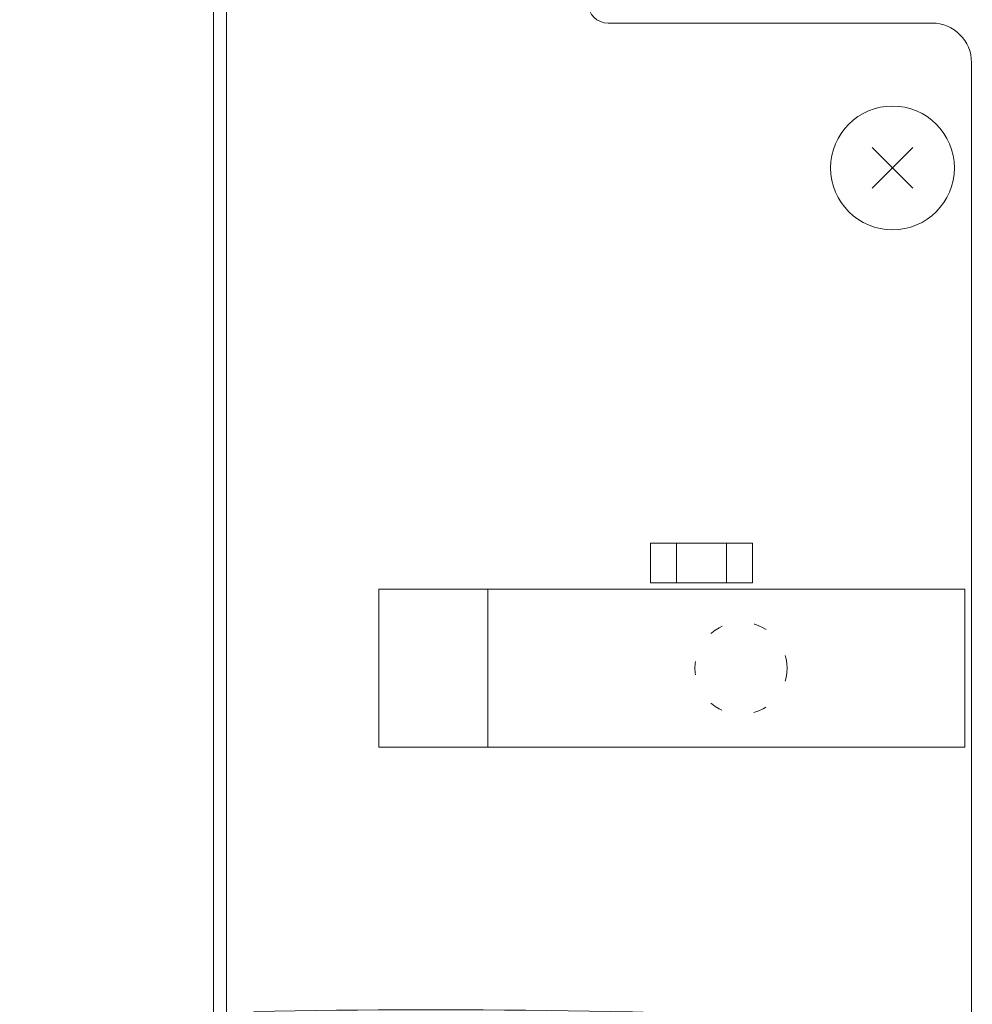
# Model space of a CAD drawing. Extents: x 0 to 420, y 0 to 297.
# Drawn here: x 235 to 243, y 152 to 159 of the extents above; entities that cross this region are included whole.
import ezdxf

# ---------------------------------------------------------------- set-up
doc = ezdxf.new("R2010")
doc.units = 0
doc.linetypes.add('DOT', pattern=[0.25, 0, -0.25])
doc.layers.get('0').update_dxf_attribs({"linetype": 'CONTINUOUS'})
doc.layers.add('DD0', color=7, linetype='CONTINUOUS')
doc.layers.add('M0', color=3, linetype='CONTINUOUS')
doc.styles.get("Standard").update_dxf_attribs({"font": 'txt', "bigfont": 'BIGFONT'})
doc.dimstyles.get("Standard").update_dxf_attribs({"dimtxt": 3.2, "dimasz": 3, "dimexe": 1.5, "dimexo": 0, "dimgap": 1, "dimtad": 3, "dimtih": 1, "dimtoh": 1, "dimdsep": 46, "dimtxsty": 'STANDARD', "dimblk1": 'OPEN', "dimblk2": 'OPEN', "dimsah": 1, "dimcen": 0.09, "dimadec": 0, "dimazin": 0, "dimtfac": 1, "dimtdec": 4, "dimtofl": 0, "dimtmove": 0, "dimatfit": 3, "dimfxl": 1, "dimtolj": 1, "dimtzin": 0, "dimlwd": 13, "dimlwe": 13, "dimarcsym": 0})

# ---------------------------------------------------------------- blocks, each defined once
blk = doc.blocks.new('_OPEN')
at = {"color": 0, "lineweight": 13}
for p, q in [((-0.965926, 0.258819), (0, 0)), ((0, 0), (-1, 0)), ((0, 0), (-0.965926, -0.258819))]:
    blk.add_line(p, q, dxfattribs=at)
blk = doc.blocks.new('*D23')
for p in [(228.173397, 224.075821), (228.173397, 188.977271), (264.233396, 128.41337)]:
    blk.add_point(p)
at = {"layer": 'DD0', "linetype": 'CONTINUOUS'}
for p, q in [((228.173401, 188.977264), (228.173401, 225.575821)), ((264.233398, 128.413376), (264.233398, 225.575821)), ((231.173401, 224.075821), (261.233398, 224.075821))]:
    blk.add_line(p, q, dxfattribs=at)
at = {"layer": 'DD0', "xscale": 3, "yscale": 3, "rotation": 180}
blk.add_blockref('_OPEN', (228.173401, 224.075821), dxfattribs=at)
at = {"layer": 'DD0', "xscale": 3, "yscale": 3}
blk.add_blockref('_OPEN', (264.233398, 224.075821), dxfattribs=at)
at = {"layer": 'DD0', "width": 0.833333}
blk.add_text('３６１', height=3.2, dxfattribs=at).set_placement((241.670059, 225.075821))

msp = doc.modelspace()

# ---------------------------------------------------------------- linework, layer by layer
at = {"layer": 'M0', "linetype": 'CONTINUOUS', "lineweight": 13}
for p, q in [((236.975661, 130.81337), (236.975661, 196.901942)), ((236.877512, 196.56337), (236.877512, 130.81337)), ((242.333396, 159.26337), (239.873397, 159.26337)), ((242.633396, 158.963371), (242.633396, 151.636296)), ((241.878894, 158.317874), (242.187899, 158.008868)), ((241.878894, 158.008868), (242.187899, 158.317874)), ((240.196675, 155.01337), (240.196675, 155.313371)), ((240.196675, 155.313371), (240.342669, 155.313371)), ((240.393604, 155.313371), (240.342669, 155.313371)), ((240.393604, 155.313371), (240.393604, 155.01337)), ((240.393604, 155.313371), (240.773189, 155.313371)), ((240.773189, 155.313371), (240.773189, 155.01337)), ((240.824124, 155.313371), (240.773189, 155.313371)), ((240.824124, 155.313371), (240.970118, 155.313371)), ((240.970118, 155.313371), (240.970118, 155.01337)), ((238.133397, 154.963371), (238.133397, 153.76337)), ((238.133397, 154.963371), (242.583396, 154.963371)), ((238.960028, 154.963371), (238.960028, 153.76337)), ((240.196675, 155.01337), (240.342669, 155.01337)), ((240.393604, 155.01337), (240.342669, 155.01337)), ((240.393604, 155.01337), (240.773189, 155.01337)), ((240.824124, 155.01337), (240.773189, 155.01337)), ((240.824124, 155.01337), (240.970118, 155.01337)), ((242.583396, 153.76337), (242.583396, 154.963371)), ((238.133397, 153.76337), (242.583396, 153.76337))]:
    msp.add_line(p, q, dxfattribs=at)
msp.add_circle((242.033396, 158.163371), 0.47, dxfattribs=at)
at = {"layer": 'M0', "linetype": 'DOT', "lineweight": 13}
msp.add_circle((240.883396, 154.363371), 0.35, dxfattribs=at)
at = {"layer": 'M0', "linetype": 'CONTINUOUS', "lineweight": 13}
for centre, radius, start, end in [((239.873396, 159.41337), 0.15, 90, 270), ((242.333395, 158.963369), 0.300002, 0.000466, 89.999676)]:
    msp.add_arc(centre, radius, start, end, dxfattribs=at)
at = {"layer": 'M0', "linetype": 'CONTINUOUS', "lineweight": 13, "extrusion": (0, 0, -1)}
msp.add_open_spline([(237.183396, 161.252642), (237.961765, 161.153656), (238.816133, 161.084593), (239.821929, 161.075151), (241.84111, 161.056195), (244.470582, 161.277525), (246.378692, 161.11098), (248.286802, 160.944435), (249.473548, 160.390015), (250.212428, 158.567099), (250.951309, 156.744184), (251.242322, 153.652773), (249.818306, 152.3328), (248.39429, 151.012827), (245.255244, 151.464291), (242.401639, 151.652043), (240.569766, 151.77257), (238.855522, 151.784421), (237.183396, 151.757361)], degree=3, knots=[0, 0, 0, 0, 1, 1, 1, 2, 2, 2, 3, 3, 3, 4, 4, 4, 5, 5, 5, 6, 6, 6, 6], dxfattribs=at)

# ---------------------------------------------------------------- dimensions: what is measured, and where the dimension line sits
at = {"layer": 'DD0', "color": 7}
dim = msp.add_linear_dim(base=(228.173397, 224.075821), p1=(264.233396, 128.41337), p2=(228.173397, 188.977271), text='３６１', dimstyle='STANDARD', override={"dimtxt": 3.2, "dimexe": 1.500001, "dimexo": 6.0398e-06, "dimtih": 1, "dimtoh": 1, "dimtmove": 2, "dimlwd": 13, "dimlwe": 13}, dxfattribs=at)
dim.commit()
dim.dimension.update_dxf_attribs({"geometry": '*D23', "text_midpoint": (246.2034, 226.675821), "dimtype": 160})

doc.saveas('drawing.dxf')
